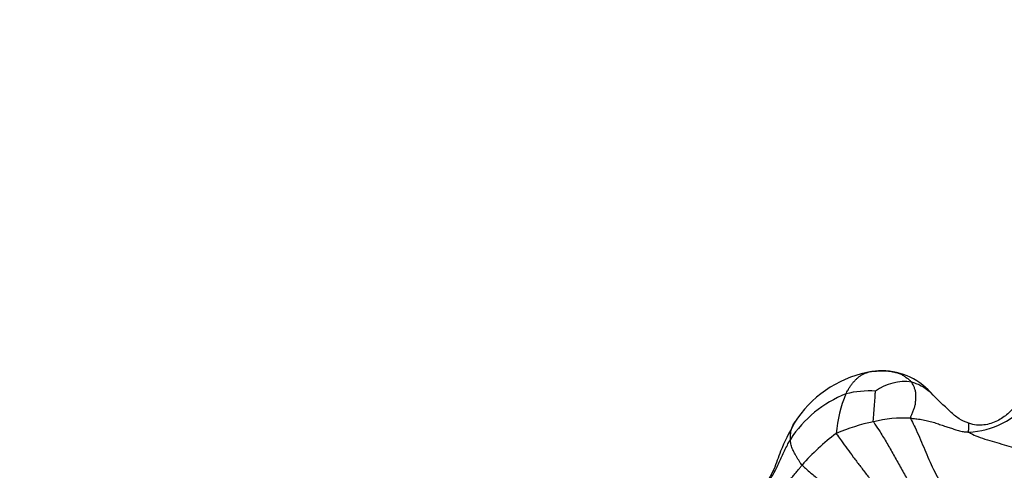
# Model space of a CAD drawing. Units: millimetres. Extents: x 0 to 1477, y 0 to 2766.
# Drawn here: x 1119 to 1139, y 2175 to 2183 of the extents above; entities that cross this region are included whole.
import ezdxf
from ezdxf import colors
from ezdxf.entities.mleader import LeaderData, LeaderLine
from ezdxf.math import Vec2, Vec3

# ---------------------------------------------------------------- set-up
doc = ezdxf.new("R2010")
doc.units = ezdxf.units.MM
doc.layers.add('DV4_Défaut', color=7, linetype='Continuous')
doc.layers.add('Défaut', color=7, linetype='Continuous')

# ---------------------------------------------------------------- blocks, each defined once
blk = doc.blocks.new('_DOT')
at = {"color": 0}
blk.add_line((0, 0), (-1, 0), dxfattribs=at)
at = {"color": 0, "const_width": 0.333}
blk.add_lwpolyline([(-0.1665, 0, 1), (0.1665, 0, 1)], format="xyb", close=True, dxfattribs=at)
blk = doc.blocks.new('SE3')
at = {"layer": 'DV4_Défaut', "color": 7, "linetype": 'Continuous'}
for centre, radius, start, end in [((1136.29, 2174.254), 2.189, 101.7889, 147.827), ((1136.117, 2175.316), 1.114, 92.6944, 104.2239), ((1136.134, 2175.159), 1.271, 41.9788, 93.1365), ((1136.577, 2175.25), 0.972, 82.0219, 125.8417), ((1136.286, 2173.851), 2.296, 111.6703, 146.9529), ((1137.629, 2175.044), 2.385, 156.7491, 175.8258), ((1135.898, 2174.111), 1.93, 86.7307, 103.7824), ((1137.761, 2176.79), 1.545, 271.8867, 322.7498), ((1136.735, 2171.779), 3.745, 101.775, 113.3464), ((1136.556, 2173.088), 2.429, 86.8889, 103.9609), ((1137.496, 2172.126), 3.821, 125.9949, 139.553)]:
    blk.add_arc(centre, radius, start, end, dxfattribs=at)
for points, knots in [([(1135.438, 2175.985), (1135.44, 2175.99), (1135.451, 2176.01), (1135.472, 2176.05), (1135.502, 2176.101), (1135.536, 2176.155), (1135.574, 2176.204), (1135.617, 2176.25), (1135.661, 2176.292), (1135.706, 2176.329), (1135.757, 2176.36), (1135.811, 2176.384), (1135.861, 2176.403), (1135.899, 2176.413), (1135.917, 2176.418), (1135.923, 2176.419)], [0, 0, 0, 0, 0.022727, 0.090909, 0.181818, 0.272727, 0.363636, 0.454545, 0.545455, 0.636364, 0.727273, 0.818182, 0.909091, 0.977273, 1, 1, 1, 1]), ([(1135.923, 2176.419), (1135.929, 2176.42), (1135.957, 2176.422), (1136.014, 2176.426), (1136.092, 2176.431), (1136.178, 2176.432), (1136.261, 2176.429), (1136.337, 2176.414), (1136.413, 2176.397), (1136.49, 2176.375), (1136.551, 2176.339), (1136.606, 2176.3), (1136.656, 2176.262), (1136.691, 2176.231), (1136.709, 2176.216), (1136.712, 2176.212)], [0, 0, 0, 0, 0.022727, 0.090909, 0.181818, 0.272727, 0.363636, 0.454545, 0.545455, 0.636364, 0.727273, 0.818182, 0.909091, 0.977273, 1, 1, 1, 1]), ([(1136.688, 2175.513), (1136.686, 2175.521), (1136.696, 2175.545), (1136.715, 2175.592), (1136.739, 2175.655), (1136.766, 2175.72), (1136.783, 2175.785), (1136.788, 2175.855), (1136.792, 2175.922), (1136.794, 2175.983), (1136.782, 2176.045), (1136.762, 2176.108), (1136.74, 2176.157), (1136.723, 2176.191), (1136.715, 2176.208), (1136.712, 2176.212)], [0, 0, 0, 0, 0.022727, 0.090909, 0.181818, 0.272727, 0.363636, 0.454545, 0.545455, 0.636364, 0.727273, 0.818182, 0.909091, 0.977273, 1, 1, 1, 1]), ([(1136.712, 2176.212), (1136.721, 2176.21), (1136.763, 2176.197), (1136.845, 2176.168), (1136.948, 2176.114), (1137.027, 2176.055), (1137.07, 2176.018), (1137.081, 2176.008)], [0, 0, 0, 0, 0.074979, 0.299917, 0.599833, 0.89975, 1, 1, 1, 1]), ([(1135.97, 2175.445), (1135.966, 2175.453), (1135.968, 2175.474), (1135.97, 2175.514), (1135.974, 2175.568), (1135.979, 2175.626), (1135.983, 2175.683), (1135.988, 2175.738), (1135.993, 2175.792), (1135.998, 2175.844), (1136.001, 2175.896), (1136.003, 2175.946), (1136.005, 2175.99), (1136.007, 2176.021), (1136.007, 2176.036), (1136.008, 2176.038)], [0, 0, 0, 0, 0.022727, 0.090909, 0.181818, 0.272727, 0.363636, 0.454545, 0.545455, 0.636364, 0.727273, 0.818182, 0.909091, 0.977273, 1, 1, 1, 1]), ([(1137.814, 2175.415), (1137.744, 2175.443), (1137.621, 2175.493), (1137.378, 2175.713), (1137.213, 2175.871), (1137.078, 2176.01)], [0, 0, 0, 0, 0.220575, 0.455476, 1, 1, 1, 1]), ([(1138.713, 2175.748), (1138.663, 2175.691), (1138.568, 2175.587), (1138.356, 2175.445), (1138.147, 2175.378), (1137.957, 2175.374), (1137.868, 2175.399), (1137.814, 2175.415)], [0, 0, 0, 0, 0.187378, 0.414217, 0.683083, 0.835842, 1, 1, 1, 1]), ([(1134.438, 2175.419), (1134.335, 2175.222), (1134.188, 2174.956), (1134.069, 2174.569), (1133.944, 2174.329), (1133.861, 2174.226), (1133.81, 2174.164)], [0, 0, 0, 0, 0.425471, 0.68984, 0.839781, 1, 1, 1, 1]), ([(1134.361, 2175.103), (1134.361, 2175.11), (1134.361, 2175.138), (1134.363, 2175.194), (1134.372, 2175.267), (1134.391, 2175.341), (1134.423, 2175.397), (1134.444, 2175.429), (1134.453, 2175.441)], [0, 0, 0, 0, 0.054131, 0.216524, 0.433047, 0.649571, 0.866095, 1, 1, 1, 1]), ([(1135.97, 2175.445), (1135.977, 2175.432), (1136.021, 2175.366), (1136.11, 2175.233), (1136.23, 2175.033), (1136.359, 2174.804), (1136.488, 2174.574), (1136.617, 2174.344), (1136.749, 2174.115), (1136.895, 2173.896), (1137.044, 2173.715), (1137.162, 2173.583), (1137.252, 2173.469), (1137.323, 2173.381), (1137.359, 2173.337), (1137.369, 2173.322)], [0, 0, 0, 0, 0.022727, 0.090909, 0.181818, 0.272727, 0.363636, 0.454545, 0.545455, 0.636364, 0.727273, 0.818182, 0.909091, 0.977273, 1, 1, 1, 1]), ([(1136.688, 2175.513), (1136.692, 2175.5), (1136.722, 2175.44), (1136.783, 2175.319), (1136.861, 2175.145), (1136.942, 2174.953), (1137.023, 2174.76), (1137.108, 2174.57), (1137.201, 2174.386), (1137.302, 2174.212), (1137.413, 2174.079), (1137.523, 2173.987), (1137.616, 2173.93), (1137.68, 2173.897), (1137.712, 2173.881), (1137.72, 2173.876)], [0, 0, 0, 0, 0.022727, 0.090909, 0.181818, 0.272727, 0.363636, 0.454545, 0.545455, 0.636364, 0.727273, 0.818182, 0.909091, 0.977273, 1, 1, 1, 1]), ([(1136.688, 2175.513), (1136.698, 2175.513), (1136.74, 2175.509), (1136.822, 2175.5), (1136.931, 2175.483), (1137.044, 2175.46), (1137.151, 2175.43), (1137.252, 2175.394), (1137.346, 2175.362), (1137.435, 2175.334), (1137.522, 2175.304), (1137.612, 2175.275), (1137.7, 2175.255), (1137.768, 2175.248), (1137.803, 2175.246), (1137.812, 2175.246)], [0, 0, 0, 0, 0.022727, 0.090909, 0.181818, 0.272727, 0.363636, 0.454545, 0.545455, 0.636364, 0.727273, 0.818182, 0.909091, 0.977273, 1, 1, 1, 1]), ([(1137.812, 2175.246), (1137.807, 2175.25), (1137.809, 2175.266), (1137.814, 2175.298), (1137.818, 2175.337), (1137.819, 2175.376), (1137.819, 2175.404), (1137.817, 2175.413), (1137.815, 2175.415), (1137.814, 2175.415)], [0, 0, 0, 0, 0.045455, 0.181818, 0.363636, 0.545455, 0.727273, 0.909091, 1, 1, 1, 1]), ([(1135.251, 2175.217), (1135.255, 2175.206), (1135.289, 2175.159), (1135.357, 2175.064), (1135.46, 2174.923), (1135.579, 2174.762), (1135.704, 2174.599), (1135.83, 2174.433), (1135.957, 2174.265), (1136.084, 2174.094), (1136.209, 2173.922), (1136.334, 2173.75), (1136.44, 2173.594), (1136.512, 2173.486), (1136.547, 2173.434), (1136.554, 2173.422)], [0, 0, 0, 0, 0.022727, 0.090909, 0.181818, 0.272727, 0.363636, 0.454545, 0.545455, 0.636364, 0.727273, 0.818182, 0.909091, 0.977273, 1, 1, 1, 1]), ([(1137.812, 2175.246), (1137.821, 2175.238), (1137.881, 2175.206), (1138.004, 2175.148), (1138.176, 2175.095), (1138.361, 2175.042), (1138.543, 2174.987), (1138.723, 2174.932), (1138.902, 2174.872), (1139.08, 2174.805), (1139.259, 2174.73), (1139.439, 2174.655), (1139.605, 2174.588), (1139.726, 2174.539), (1139.786, 2174.514), (1139.809, 2174.506)], [0, 0, 0, 0, 0.022727, 0.090909, 0.181818, 0.272727, 0.363636, 0.454545, 0.545455, 0.636364, 0.727273, 0.818182, 0.909091, 0.977273, 1, 1, 1, 1]), ([(1133.633, 2173.972), (1133.647, 2173.98), (1133.679, 2174.005), (1133.741, 2174.055), (1133.819, 2174.134), (1133.898, 2174.229), (1133.972, 2174.33), (1134.036, 2174.437), (1134.094, 2174.548), (1134.146, 2174.66), (1134.197, 2174.773), (1134.25, 2174.884), (1134.299, 2174.986), (1134.337, 2175.058), (1134.356, 2175.095), (1134.361, 2175.103)], [0, 0, 0, 0, 0.022727, 0.090909, 0.181818, 0.272727, 0.363636, 0.454545, 0.545455, 0.636364, 0.727273, 0.818182, 0.909091, 0.977273, 1, 1, 1, 1]), ([(1134.589, 2174.605), (1134.585, 2174.609), (1134.574, 2174.625), (1134.551, 2174.657), (1134.522, 2174.701), (1134.493, 2174.747), (1134.464, 2174.794), (1134.44, 2174.839), (1134.419, 2174.884), (1134.399, 2174.926), (1134.383, 2174.972), (1134.373, 2175.017), (1134.366, 2175.057), (1134.363, 2175.085), (1134.361, 2175.099), (1134.361, 2175.103)], [0, 0, 0, 0, 0.022727, 0.090909, 0.181818, 0.272727, 0.363636, 0.454545, 0.545455, 0.636364, 0.727273, 0.818182, 0.909091, 0.977273, 1, 1, 1, 1]), ([(1133.968, 2173.952), (1133.977, 2173.961), (1133.999, 2173.978), (1134.043, 2174.012), (1134.104, 2174.058), (1134.165, 2174.115), (1134.222, 2174.174), (1134.278, 2174.235), (1134.331, 2174.296), (1134.382, 2174.358), (1134.434, 2174.42), (1134.485, 2174.481), (1134.532, 2174.538), (1134.567, 2174.579), (1134.584, 2174.6), (1134.589, 2174.605)], [0, 0, 0, 0, 0.022727, 0.090909, 0.181818, 0.272727, 0.363636, 0.454545, 0.545455, 0.636364, 0.727273, 0.818182, 0.909091, 0.977273, 1, 1, 1, 1]), ([(1134.589, 2174.605), (1134.594, 2174.599), (1134.621, 2174.575), (1134.674, 2174.527), (1134.751, 2174.46), (1134.838, 2174.384), (1134.93, 2174.307), (1135.025, 2174.226), (1135.124, 2174.142), (1135.228, 2174.055), (1135.333, 2173.966), (1135.437, 2173.874), (1135.528, 2173.783), (1135.594, 2173.718), (1135.627, 2173.685), (1135.634, 2173.68)], [0, 0, 0, 0, 0.022727, 0.090909, 0.181818, 0.272727, 0.363636, 0.454545, 0.545455, 0.636364, 0.727273, 0.818182, 0.909091, 0.977273, 1, 1, 1, 1])]:
    blk.add_open_spline(points, degree=3, knots=knots, dxfattribs=at)

msp = doc.modelspace()

# ---------------------------------------------------------------- block references
at = {"layer": 'Défaut'}
msp.add_blockref('SE3', (0, 0), dxfattribs=at)

# ---------------------------------------------------------------- leaders
at = {"layer": 'Défaut', "color": 7, "linetype": 'Continuous'}
ml = msp.add_multileader_mtext('Standard', dxfattribs=at)
ml.set_content('{\\pxsm0.9;\\fSolid Edge ISO|b1||i0||c0|p34;\\W1.;28/02/2024\\P}', color=256)
ml.set_leader_properties()
ml.set_arrow_properties(name='DOT')
ml.build(insert=Vec2(0, 0))
ml.multileader.update_dxf_attribs({"leader_type": 0, "dogleg_length": 0, "arrow_head_size": 12})
ctx = ml.context
ctx.base_point, ctx.char_height, ctx.arrow_head_size = Vec3(1389.738, 2758.751), 12, 12
notes = []
notes.append((ctx, [(0, (0, 0, 0), (0, 0), (1, 0), 1, [])]))
ctx.mtext.insert = Vec3(1391.738, 2764.751)
for ctx, leaders in notes:
    for number, flags, end, landing, length, lines in leaders:
        leader = LeaderData()
        leader.index, (leader.has_last_leader_line, leader.has_dogleg_vector, leader.attachment_direction) = number, flags
        leader.last_leader_point, leader.dogleg_vector, leader.dogleg_length = Vec3(end), Vec3(landing), length
        for number, points, colour, breaks in lines:
            line = LeaderLine()
            line.index, line.vertices, line.color, line.breaks = number, Vec3.list(points), colors.encode_raw_color(colour), breaks
            leader.lines.append(line)
        ctx.leaders.append(leader)

doc.saveas('drawing.dxf')
